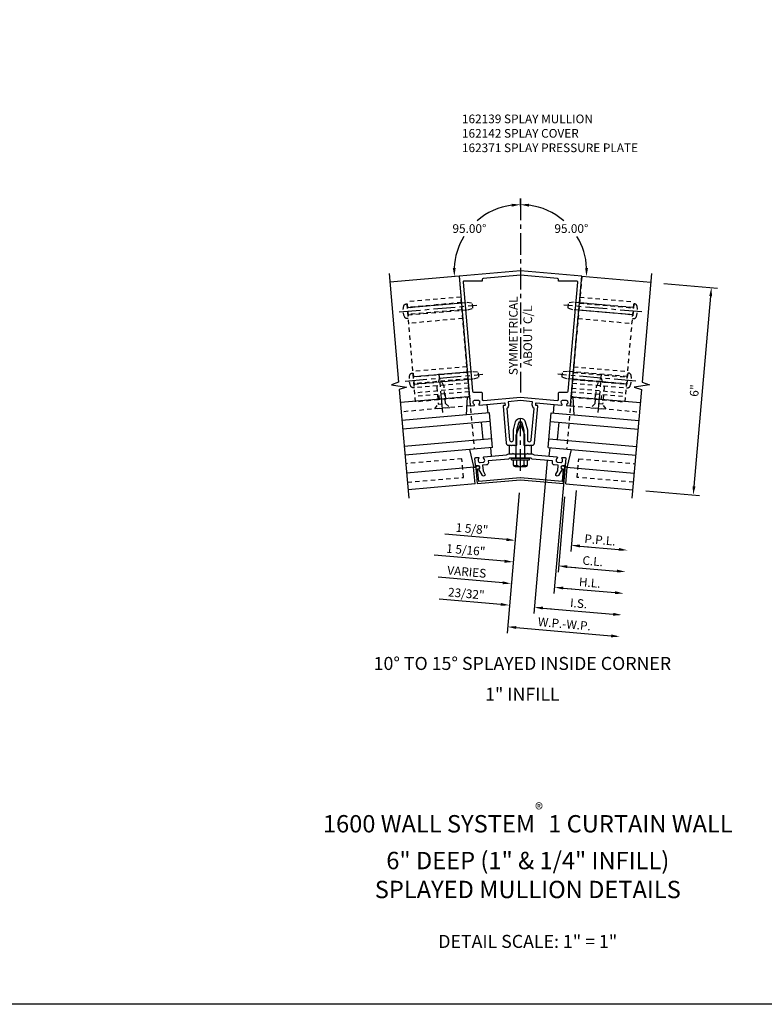
# Model space of a CAD drawing. Extents: x 0 to 178, y 0 to 114.
# Drawn here: x 113 to 135, y 0 to 28 of the extents above; entities that cross this region are included whole.
import ezdxf
from ezdxf.enums import TextEntityAlignment as Align

# ---------------------------------------------------------------- set-up
doc = ezdxf.new("R2010")
doc.units = 0
doc.header["$LTSCALE"] = 0.5
doc.header["$MEASUREMENT"] = 0
doc.linetypes.add('CENTER', pattern=[2, 1.25, -0.25, 0.25, -0.25])
doc.linetypes.add('HIDDEN', pattern=[0.375, 0.25, -0.125])
doc.layers.get('0').update_dxf_attribs({"color": 4, "linetype": 'CONTINUOUS'})
for name, color, linetype in [('CENTER', 1, 'CENTER'), ('DIME', 2, 'CONTINUOUS'), ('FORMAT', 7, 'CONTINUOUS'), ('HIDDEN', 3, 'HIDDEN'), ('TEXT', 3, 'CONTINUOUS')]:
    doc.layers.add(name, color=color, linetype=linetype)
doc.styles.get("Standard").update_dxf_attribs({"font": 'arial.ttf'})
doc.dimstyles.new('EXT_ON-OFF', dxfattribs={"dimscale": 2, "dimtxt": 0.125, "dimasz": 0.125, "dimexe": 0.09, "dimexo": 0.1875, "dimgap": 0.05, "dimtad": 3, "dimdec": 5, "dimzin": 3, "dimdsep": 46, "dimlunit": 5, "dimtxsty": 'STANDARD', "dimcen": 0, "dimse2": 1, "dimazin": 0, "dimtfac": 1, "dimtdec": 5, "dimtofl": 0, "dimtmove": 0, "dimatfit": 0, "dimfxl": 1, "dimfrac": 2, "dimtolj": 1, "dimtzin": 3, "dimarcsym": 0})
doc.dimstyles.new('EXT_ON-ON', dxfattribs={"dimscale": 2, "dimtxt": 0.125, "dimasz": 0.125, "dimexe": 0.09, "dimexo": 0.1875, "dimgap": 0.05, "dimtad": 3, "dimdec": 5, "dimzin": 3, "dimdsep": 46, "dimlunit": 5, "dimtxsty": 'STANDARD', "dimcen": 0, "dimazin": 0, "dimtfac": 1, "dimtdec": 5, "dimtofl": 0, "dimtmove": 0, "dimatfit": 0, "dimfxl": 1, "dimfrac": 2, "dimtolj": 1, "dimtzin": 3, "dimarcsym": 0})
doc.dimstyles.new('EXT_ON-ON$2', dxfattribs={"dimscale": 2, "dimtxt": 0.125, "dimasz": 0.125, "dimexe": 0.09, "dimexo": 0.1875, "dimgap": 0.05, "dimtad": 0, "dimtih": 1, "dimtoh": 1, "dimzin": 3, "dimdsep": 46, "dimtxsty": 'STANDARD', "dimcen": 0, "dimazin": 0, "dimtfac": 1, "dimtdec": 5, "dimtofl": 0, "dimtmove": 0, "dimatfit": 0, "dimfxl": 1, "dimtolj": 1, "dimtzin": 3, "dimarcsym": 0})

# ---------------------------------------------------------------- blocks, each defined once
blk = doc.blocks.new('B162142')
blk.add_lwpolyline([(1.201, -1.045), (0.005, -0.94, 0.043661), (-0.005, -0.94), (-1.201, -1.045), (-1.232, -0.682), (-1.203, -0.68, 1), (-1.209, -0.6), (-1.229, -0.602, 0.414214), (-1.284, -0.667), (-1.245, -1.109), (0, -1), (1.245, -1.109), (1.284, -0.667, 0.414214), (1.229, -0.602), (1.209, -0.6, 1), (1.203, -0.68), (1.232, -0.682)], format="xyb", close=True)
blk = doc.blocks.new('B162141')
blk.add_lwpolyline([(-1.196, -0.378, 0.199773), (-1.217, -0.443), (-1.216, -0.454, 0.414214), (-1.162, -0.499), (-1.074, -0.492, 0.414214), (-1.029, -0.438), (-1.03, -0.427, 0.199773), (-1.062, -0.366, -0.669376), (-1.054, -0.339), (-0.396, -0.282, -0.184412), (-0.313, -0.25), (-0.225, -0.25), (-0.21, -0.235), (-0.195, -0.25), (0.195, -0.25), (0.21, -0.235), (0.225, -0.25), (0.313, -0.25, -0.184412), (0.396, -0.282), (1.054, -0.339, -0.669376), (1.062, -0.366, 0.199773), (1.03, -0.427), (1.029, -0.438, 0.414214), (1.074, -0.492), (1.162, -0.499, 0.414214), (1.216, -0.454), (1.217, -0.443, 0.199773), (1.196, -0.378, -0.669376), (1.209, -0.353), (1.291, -0.36, -0.414214), (1.309, -0.382), (1.293, -0.567, -0.414214), (1.26, -0.594), (1.22, -0.591, 0.885608), (1.2, -0.688), (1.094, -0.871, -1), (1.025, -0.831), (1.077, -0.741), (1.091, -0.579), (0.977, -0.57, -0.414214), (0.923, -0.505), (0.927, -0.454), (0.34, -0.402), (0.313, -0.375), (0.015, -0.375), (0, -0.36), (-0.015, -0.375), (-0.313, -0.375), (-0.34, -0.402), (-0.927, -0.454), (-0.923, -0.505, -0.414214), (-0.977, -0.57), (-1.091, -0.579), (-1.077, -0.741), (-1.025, -0.831, -1), (-1.094, -0.871), (-1.2, -0.688, 0.885608), (-1.22, -0.591), (-1.26, -0.594, -0.414214), (-1.293, -0.567), (-1.309, -0.382, -0.414214), (-1.291, -0.36), (-1.209, -0.353, -0.669376)], format="xyb", close=True)
blk = doc.blocks.new('B162371')
at = {"layer": 'HIDDEN'}
for p, q in [((-0.133, -0.375), (-0.133, -0.25)), ((0.133, -0.375), (0.133, -0.25))]:
    blk.add_line(p, q, dxfattribs=at)
blk.add_blockref('B162141', (0, 0))
blk = doc.blocks.new('B162139')
for points in [[(-0.243, 0), (-0.17, 0), (-0.155, -0.015), (-0.14, 0), (-0.1, 0), (-0.1, 0.43), (-0.042, 0.648, -0.767327), (0.042, 0.648), (0.1, 0.43), (0.1, 0), (0.14, 0), (0.155, -0.015), (0.17, 0), (0.243, 0), (0.258, -0.015), (0.273, 0), (0.347, 0, 0.388879), (0.406, 0.055), (0.5, 1.128, 0.414214), (0.491, 1.139), (0.451, 1.143, -0.414214), (0.442, 1.154), (0.447, 1.209, -0.414214), (0.458, 1.219), (1.184, 1.155, 0.669376), (1.197, 1.18, -0.199773), (1.176, 1.246), (1.177, 1.256, -0.414214), (1.231, 1.301), (1.319, 1.294, -0.414214), (1.364, 1.24), (1.363, 1.229, -0.199773), (1.331, 1.168, 0.669376), (1.34, 1.141), (1.421, 1.134, 0.414214), (1.443, 1.152), (1.768, 4.868), (0, 5.023), (-1.768, 4.868), (-1.443, 1.152, 0.414214), (-1.421, 1.134), (-1.34, 1.141, 0.669376), (-1.331, 1.168, -0.199773), (-1.363, 1.229), (-1.364, 1.24, -0.414214), (-1.319, 1.294), (-1.231, 1.301, -0.414214), (-1.177, 1.256), (-1.176, 1.246, -0.199773), (-1.197, 1.18, 0.669376), (-1.184, 1.155), (-0.458, 1.219, -0.414214), (-0.447, 1.209), (-0.442, 1.154, -0.414214), (-0.451, 1.143), (-0.491, 1.139, 0.414214), (-0.5, 1.128), (-0.406, 0.055, 0.388879), (-0.347, 0), (-0.273, 0), (-0.258, -0.015)], [(0, 4.897), (-1.073, 4.804, 0.388879), (-1.1, 4.774), (-1.1, 4.73), (-1.623, 4.73, 0.440011), (-1.653, 4.697), (-1.378, 1.557, 0.388879), (-1.348, 1.53), (-1.13, 1.53, -0.414214), (-1.1, 1.5), (-1.1, 1.321, 0.440011), (-1.067, 1.291), (0, 1.384), (1.067, 1.291, 0.440011), (1.1, 1.321), (1.1, 1.5, -0.414214), (1.13, 1.53), (1.348, 1.53, 0.388879), (1.378, 1.557), (1.653, 4.697, 0.440011), (1.623, 4.73), (1.1, 4.73), (1.1, 4.774, 0.388879), (1.073, 4.804)], [(0.138, 0.674), (0.2, 0.443), (0.2, 0.157, 0.957292), (0.315, 0.152), (0.394, 1.06, -0.281861), (0.343, 1.162), (0.351, 1.253), (0, 1.284), (-0.351, 1.253), (-0.343, 1.162, -0.281861), (-0.394, 1.06), (-0.315, 0.152, 0.957292), (-0.2, 0.157), (-0.2, 0.443), (-0.138, 0.674, -0.767327)]]:
    blk.add_lwpolyline(points, format="xyb", close=True)
blk = doc.blocks.new('B162310-M')
for p, q in [((-0.313, -0.25), (-0.313, 0)), ((0.313, 0), (0.313, -0.25))]:
    blk.add_line(p, q)
blk = doc.blocks.new('B128406')
for p, q in [((-0.24, 0.153), (-0.24, -0.156)), ((-0.205, 0.203), (-0.05, 0.203)), ((-0.205, 0.101), (-0.05, 0.101)), ((-0.05, 0.26), (-0.05, -0.26)), ((-0.05, 0.26), (0, 0.26)), ((0, 0.26), (0, -0.26)), ((0, 0.124), (0.669, 0.124)), ((1, 0), (0.669, 0.124)), ((0.669, -0.124), (1, 0)), ((-0.205, -0.105), (-0.05, -0.105)), ((-0.205, -0.206), (-0.05, -0.206)), ((-0.05, -0.26), (0, -0.26)), ((0, -0.124), (0.669, -0.124))]:
    blk.add_line(p, q)
for centre, radius, start, end in [((-0.186, 0.152), 0.0543, 110.9107, 249.0893), ((-0.071, -0.002), 0.169, 142.5556, 217.4444), ((-0.186, -0.155), 0.0543, 110.9107, 249.0893)]:
    blk.add_arc(centre, radius, start, end)
at = {"layer": 'CENTER'}
blk.add_line((-0.365, 0), (1.125, 0), dxfattribs=at)
at = {"layer": 'HIDDEN'}
for p, q in [((-0.228, 0.187), (-0.209, 0.187)), ((-0.209, 0.187), (-0.209, -0.19)), ((-0.228, -0.19), (-0.209, -0.19))]:
    blk.add_line(p, q, dxfattribs=at)
blk = doc.blocks.new('B027850-M')
blk.add_line((-0.3, 0.15), (-0.3, 0.4))
blk.add_lwpolyline([(0.314, 0.4), (0.242, -0.103, -0.373552), (0.223, -0.12), (0.2, -0.12, -0.414214), (0.18, -0.1), (0.18, -0.056)], format="xyb")
blk = doc.blocks.new('B128405')
blk.add_lwpolyline([(0.132, -0.108), (0, -0.219), (0, 0.219), (0.132, 0.108)])
blk.add_lwpolyline([(0.872, -0.005, 0.668179), (0.872, 0.005), (0.622, 0.108), (0.132, 0.108), (0.132, -0.108), (0.622, -0.108)], format="xyb", close=True)
at = {"layer": 'CENTER'}
blk.add_line((-0.125, 0), (1, 0), dxfattribs=at)
blk = doc.blocks.new('B128394')
for p, q in [((0, 0.108), (1.732, 0.108)), ((1.732, 0.108), (1.875, 0.076)), ((1.875, 0.076), (1.875, -0.076)), ((0, -0.108), (1.732, -0.108)), ((1.732, -0.108), (1.875, -0.076))]:
    blk.add_line(p, q)
blk.add_lwpolyline([(0, 0.212), (-0.026, 0.212, 0.324799), (-0.1, 0.159, 0.158608), (-0.1, -0.159, 0.324799), (-0.026, -0.212), (0, -0.212)], format="xyb", close=True)
at = {"layer": 'CENTER'}
blk.add_line((-0.25, 0), (2, 0), dxfattribs=at)
blk = doc.blocks.new('*D210')
at = {"layer": 'DIME', "color": 0, "lineweight": -2, "transparency": 16777216}
for p, q in [((-0.033, -0.374), (-0.386, -4.413)), ((-0.121, -4.256), (2.618, -4.495))]:
    blk.add_line(p, q, dxfattribs=at)
at = {"layer": 'DIME', "color": 0, "transparency": 16777216}
for points in [[(-0.118, -4.214), (-0.125, -4.297), (-0.37, -4.234)], [(2.621, -4.454), (2.614, -4.537), (2.867, -4.517)]]:
    blk.add_solid(points, dxfattribs=at)
at = {"layer": 'DIME', "color": 0, "transparency": 16777216, "insert": (1.268, -4.151), "char_height": 0.25, "attachment_point": 5, "rotation": 355}
blk.add_mtext('\\A1;W.P.-W.P.', dxfattribs=at)
blk = doc.blocks.new('*D211')
at = {"layer": 'DIME', "color": 0, "lineweight": -2, "transparency": 16777216}
for p, q in [((0.77, 0.56), (0.384, -3.853)), ((0.648, -3.696), (2.672, -3.873))]:
    blk.add_line(p, q, dxfattribs=at)
at = {"layer": 'DIME', "color": 0, "transparency": 16777216}
for points in [[(0.652, -3.654), (0.645, -3.737), (0.399, -3.674)], [(2.676, -3.831), (2.669, -3.914), (2.921, -3.894)]]:
    blk.add_solid(points, dxfattribs=at)
at = {"layer": 'DIME', "color": 0, "transparency": 16777216, "insert": (1.68, -3.56), "char_height": 0.25, "attachment_point": 5, "rotation": 355}
blk.add_mtext('\\A1;I.S.', dxfattribs=at)
blk = doc.blocks.new('*D212')
at = {"layer": 'DIME', "color": 0, "lineweight": -2, "transparency": 16777216}
for p, q in [((0.77, 0.56), (0.384, -3.853)), ((-0.565, -3.589), (-2.342, -3.434)), ((0.648, -3.696), (0.897, -3.717))]:
    blk.add_line(p, q, dxfattribs=at)
at = {"layer": 'DIME', "color": 0, "transparency": 16777216}
for points in [[(-0.561, -3.548), (-0.569, -3.631), (-0.316, -3.611)], [(0.652, -3.654), (0.645, -3.737), (0.399, -3.674)]]:
    blk.add_solid(points, dxfattribs=at)
at = {"layer": 'DIME', "color": 0, "transparency": 16777216, "insert": (-1.558, -3.277), "char_height": 0.25, "attachment_point": 5, "rotation": 355}
blk.add_mtext('\\A1;23/32"', dxfattribs=at)
blk = doc.blocks.new('*D213')
at = {"layer": 'DIME', "color": 0, "lineweight": -2, "transparency": 16777216}
for p, q in [((1.605, -0.302), (1.451, -2.064)), ((1.715, -1.907), (2.836, -2.005))]:
    blk.add_line(p, q, dxfattribs=at)
at = {"layer": 'DIME', "color": 0, "transparency": 16777216}
for points in [[(1.719, -1.865), (1.712, -1.948), (1.466, -1.885)], [(2.839, -1.963), (2.832, -2.046), (3.085, -2.027)]]:
    blk.add_solid(points, dxfattribs=at)
at = {"layer": 'DIME', "color": 0, "transparency": 16777216, "insert": (2.295, -1.732), "char_height": 0.25, "attachment_point": 5, "rotation": 355}
blk.add_mtext('\\A1;P.P.L.', dxfattribs=at)
blk = doc.blocks.new('*D214')
at = {"layer": 'DIME', "color": 0, "lineweight": -2, "transparency": 16777216}
for p, q in [((1.274, -0.488), (1.084, -2.66)), ((1.349, -2.502), (2.781, -2.627))]:
    blk.add_line(p, q, dxfattribs=at)
at = {"layer": 'DIME', "color": 0, "transparency": 16777216}
for points in [[(1.353, -2.461), (1.345, -2.544), (1.1, -2.48)], [(2.785, -2.586), (2.778, -2.669), (3.03, -2.649)]]:
    blk.add_solid(points, dxfattribs=at)
at = {"layer": 'DIME', "color": 0, "transparency": 16777216, "insert": (2.085, -2.341), "char_height": 0.25, "attachment_point": 5, "rotation": 355}
blk.add_mtext('\\A1;C.L.', dxfattribs=at)
blk = doc.blocks.new('*D215')
at = {"layer": 'DIME', "color": 0, "lineweight": -2, "transparency": 16777216}
for p, q in [((1.605, -0.302), (1.451, -2.064)), ((-0.402, -1.722), (-2.178, -1.566)), ((1.715, -1.907), (1.964, -1.929))]:
    blk.add_line(p, q, dxfattribs=at)
at = {"layer": 'DIME', "color": 0, "transparency": 16777216}
for points in [[(-0.398, -1.68), (-0.405, -1.763), (-0.153, -1.743)], [(1.719, -1.865), (1.712, -1.948), (1.466, -1.885)]]:
    blk.add_solid(points, dxfattribs=at)
at = {"layer": 'DIME', "color": 0, "transparency": 16777216, "insert": (-1.395, -1.409), "char_height": 0.25, "attachment_point": 5, "rotation": 355}
blk.add_mtext('\\A1;1 5/8"', dxfattribs=at)
blk = doc.blocks.new('*D216')
at = {"layer": 'DIME', "color": 0, "lineweight": -2, "transparency": 16777216}
for p, q in [((1.274, -0.488), (1.084, -2.66)), ((-0.456, -2.344), (-2.482, -2.167)), ((1.349, -2.502), (1.598, -2.524))]:
    blk.add_line(p, q, dxfattribs=at)
at = {"layer": 'DIME', "color": 0, "transparency": 16777216}
for points in [[(-0.452, -2.303), (-0.46, -2.386), (-0.207, -2.366)], [(1.353, -2.461), (1.345, -2.544), (1.1, -2.48)]]:
    blk.add_solid(points, dxfattribs=at)
at = {"layer": 'DIME', "color": 0, "transparency": 16777216, "insert": (-1.574, -2.021), "char_height": 0.25, "attachment_point": 5, "rotation": 355}
blk.add_mtext('\\A1;1 5/16"', dxfattribs=at)
blk = doc.blocks.new('*D217')
at = {"layer": 'DIME', "color": 0, "lineweight": -2, "transparency": 16777216}
for p, q in [((1.3, 0.514), (0.968, -3.277)), ((1.233, -3.119), (2.727, -3.25))]:
    blk.add_line(p, q, dxfattribs=at)
at = {"layer": 'DIME', "color": 0, "transparency": 16777216}
for points in [[(1.236, -3.078), (1.229, -3.161), (0.984, -3.098)], [(2.73, -3.209), (2.723, -3.292), (2.976, -3.272)]]:
    blk.add_solid(points, dxfattribs=at)
at = {"layer": 'DIME', "color": 0, "transparency": 16777216, "insert": (1.999, -2.961), "char_height": 0.25, "attachment_point": 5, "rotation": 355}
blk.add_mtext('\\A1;H.L.', dxfattribs=at)
blk = doc.blocks.new('*D218')
at = {"layer": 'DIME', "color": 0, "lineweight": -2, "transparency": 16777216}
for p, q in [((1.3, 0.514), (0.968, -3.277)), ((-0.511, -2.967), (-2.37, -2.804)), ((1.233, -3.119), (1.482, -3.141))]:
    blk.add_line(p, q, dxfattribs=at)
at = {"layer": 'DIME', "color": 0, "transparency": 16777216}
for points in [[(-0.507, -2.925), (-0.514, -3.008), (-0.261, -2.989)], [(1.236, -3.078), (1.229, -3.161), (0.984, -3.098)]]:
    blk.add_solid(points, dxfattribs=at)
at = {"layer": 'DIME', "color": 0, "transparency": 16777216, "insert": (-1.545, -2.65), "char_height": 0.25, "attachment_point": 5, "rotation": 355}
blk.add_mtext('\\A1;VARIES', dxfattribs=at)
blk = doc.blocks.new('*D219')
at = {"layer": 'DIME', "color": 0, "lineweight": -2, "transparency": 16777216}
for p, q in [((4.134, 5.661), (5.683, 5.526)), ((5.482, 5.292), (5.002, -0.187)), ((3.611, -0.316), (5.16, -0.451))]:
    blk.add_line(p, q, dxfattribs=at)
at = {"layer": 'DIME', "color": 0, "transparency": 16777216}
for points in [[(5.44, 5.296), (5.523, 5.289), (5.504, 5.541)], [(4.961, -0.183), (5.044, -0.19), (4.981, -0.436)]]:
    blk.add_solid(points, dxfattribs=at)
at = {"layer": 'DIME', "color": 0, "transparency": 16777216, "insert": (5.015, 2.573), "char_height": 0.25, "attachment_point": 5, "rotation": 85}
blk.add_mtext('\\A1;6"', dxfattribs=at)
blk = doc.blocks.new('*D220')
at = {"layer": 'DIME', "color": 0, "lineweight": -2, "transparency": 16777216}
blk.add_line((0, 7.891), (0, 8.112), dxfattribs=at)
for start, end in [(97.5087, 130.8283), (148.6042, 177.4913)]:
    blk.add_arc((0, 6.023), 1.909, start, end, dxfattribs=at)
at = {"layer": 'DIME', "color": 0, "transparency": 16777216}
for points in [[(-0.252, 7.957), (-0.247, 7.874), (0, 7.932)], [(-1.866, 6.107), (-1.949, 6.106), (-1.902, 5.857)]]:
    blk.add_solid(points, dxfattribs=at)
at = {"layer": 'DIME', "color": 0, "transparency": 16777216, "insert": (-1.469, 7.242), "char_height": 0.25, "attachment_point": 5}
blk.add_mtext('\\A1;95.00°', dxfattribs=at)
blk = doc.blocks.new('*D221')
at = {"layer": 'DIME', "color": 0, "lineweight": -2, "transparency": 16777216}
blk.add_line((0, 7.891), (0, 8.112), dxfattribs=at)
for start, end in [(49.1717, 82.4913), (2.5087, 31.3958)]:
    blk.add_arc((0, 6.023), 1.909, start, end, dxfattribs=at)
at = {"layer": 'DIME', "color": 0, "transparency": 16777216}
for points in [[(0.247, 7.874), (0.252, 7.957), (0, 7.932)], [(1.949, 6.106), (1.866, 6.107), (1.902, 5.857)]]:
    blk.add_solid(points, dxfattribs=at)
at = {"layer": 'DIME', "color": 0, "transparency": 16777216, "insert": (1.469, 7.242), "char_height": 0.25, "attachment_point": 5}
blk.add_mtext('\\A1;95.00°', dxfattribs=at)
blk = doc.blocks.new('B162331-T')
for p, q in [((1.25, 1.5), (1.25, 4.395)), ((1.25, 4.395), (2.812, 4.395)), ((2.812, 1.5), (2.812, 4.395)), ((1.25, 4.22), (2.812, 4.22)), ((1.25, 4.03), (2.812, 4.03)), ((1.25, 3.775), (2.812, 3.775)), ((1.25, 2.381), (2.812, 2.381)), ((1.25, 2.22), (2.812, 2.22)), ((1.25, 2.03), (2.812, 2.03)), ((1.25, 1.906), (2.812, 1.906)), ((1.25, 1.76), (2.812, 1.76)), ((1.25, 1.5), (2.812, 1.5))]:
    blk.add_line(p, q)
at = {"layer": 'HIDDEN'}
for p, q in [((1.25, 4.237), (2.812, 4.237)), ((1.25, 4.027), (2.812, 4.027)), ((1.25, 2.223), (2.812, 2.223)), ((1.25, 2.013), (2.812, 2.013)), ((1.25, 1.66), (2.812, 1.66)), ((1.94, 1.5), (1.94, 1.66)), ((2.122, 1.5), (2.122, 1.66))]:
    blk.add_line(p, q, dxfattribs=at)
blk = doc.blocks.new('S162VS29KCADS')
for p, q in [((-1.768178, 5.868224), (-3.760567, 5.693912)), ((1.768178, 5.868224), (3.760567, 5.693912)), ((-1.507348, 2.39775), (-3.457265, 2.227154)), ((1.507348, 2.39775), (3.457265, 2.227154)), ((-0.889579, 1.929812), (-3.411944, 1.709133)), ((-0.802424, 0.933617), (-0.889579, 1.929812)), ((0.802424, 0.933617), (0.889579, 1.929812)), ((0.889579, 1.929812), (3.411944, 1.709133)), ((-0.86779, 1.680763), (-3.390155, 1.460085)), ((-1.073261, 1.160877), (-1.116839, 1.658974)), ((0.86779, 1.680763), (3.390155, 1.460085)), ((1.073261, 1.160877), (1.116839, 1.658974)), ((-0.824212, 1.182666), (-3.346577, 0.961987)), ((0.824212, 1.182666), (3.346577, 0.961987)), ((-0.802424, 0.933617), (-3.324789, 0.712939)), ((0.802424, 0.933617), (3.324789, 0.712939)), ((-1.329551, 0.365513), (-3.279468, 0.194917)), ((-1.307007, -0.114348), (-1.348842, 0.363825)), ((1.307007, -0.114348), (1.348842, 0.363825)), ((1.329551, 0.365513), (3.279468, 0.194917)), ((-1.307007, -0.114348), (-3.237633, -0.283256)), ((1.307007, -0.114348), (3.237633, -0.283256))]:
    blk.add_line(p, q)
for points in [[(-3.782356, 5.942961), (-3.508411, 2.811751), (-3.715243, 2.740533), (-3.282788, 2.672039), (-3.48962, 2.600821), (-3.215674, -0.530388)], [(3.782356, 5.942961), (3.508411, 2.811751), (3.715243, 2.740533), (3.282788, 2.672039), (3.48962, 2.600821), (3.215674, -0.530388)]]:
    blk.add_lwpolyline(points)
at = {"layer": 'CENTER'}
blk.add_line((0, 8.111919), (0, 2.520418), dxfattribs=at)
at = {"layer": 'HIDDEN'}
for p, q in [((-1.768178, 5.868224), (-1.332399, 0.88725)), ((1.768178, 5.868224), (1.332399, 0.88725)), ((-1.441344, 2.132493), (-3.433733, 1.958182)), ((1.441344, 2.132493), (3.433733, 1.958182))]:
    blk.add_line(p, q, dxfattribs=at)
for points in [[(-3.256284, -0.07007), (-1.637468, 0.071558), (-1.684183, 0.605518), (-3.303, 0.46389)], [(3.256284, -0.07007), (1.637468, 0.071558), (1.684183, 0.605518), (3.303, 0.46389)]]:
    blk.add_lwpolyline(points, dxfattribs=at)
for name in ['B162139', 'B162310-M', 'B162371', 'B162142']:
    blk.add_blockref(name, (0, 1))
for name, p, rotation in [('B027850-M', (-1.275102, 2.297611), 184.9999999999961), ('B027850-M', (-1.275102, 2.297611), 184.9999999999961), ('B128406', (0, 0.625), 90), ('B027850-M', (1.118222, 0.50446), 355)]:
    blk.add_blockref(name, p, dxfattribs=dict(rotation=rotation))
at = {"xscale": -1}
for p, rotation in [((1.275102, 2.297611), 175.0000000000038), ((-1.118222, 0.50446), 4.999999999999982), ((-1.118222, 0.50446), 4.999999999999982)]:
    blk.add_blockref('B027850-M', p, dxfattribs=dict(at, rotation=rotation))
at = {"layer": 'HIDDEN', "xscale": -1}
for name, p, rotation in [('B128394', (-3.247973, 4.860416), 185), ('B162331-T', (-0.087156, 0.996195), 4.999999999999982), ('B128394', (-3.073661, 2.868026), 185), ('B128405', (2.250254, 2.061723), 265)]:
    blk.add_blockref(name, p, dxfattribs=dict(at, rotation=rotation))
at = {"layer": 'HIDDEN'}
for name, p, rotation in [('B128394', (3.247973, 4.860416), 175), ('B162331-T', (0.087156, 0.996195), 355.0000000000001), ('B128394', (3.073661, 2.868026), 175), ('B128405', (-2.250254, 2.061723), 95)]:
    blk.add_blockref(name, p, dxfattribs=dict(at, rotation=rotation))
at = {"layer": 'TEXT', "insert": (-0.329443, 4.152737), "char_height": 0.25, "width": 2.69451943, "attachment_point": 2, "rotation": 90}
blk.add_mtext('SYMMETRICAL\\PABOUT C/L', dxfattribs=at)
at = {"layer": 'DIME'}
for base, line2, picture, middle in [((-1.00218, 7.647701), ((-1.768178, 5.868224), (-3.760567, 5.693912)), '*D220', (-1.468717, 7.242407)), ((1.00218, 7.647701), ((1.768178, 5.868224), (3.760567, 5.693912)), '*D221', (1.468717, 7.242407))]:
    dim = blk.add_angular_dim_2l(base=base, line1=((0, 7.515841), (0, 2.520418)), line2=line2, dimstyle='EXT_ON-ON$2', dxfattribs=at)
    dim.commit()
    dim.dimension.update_dxf_attribs({"geometry": picture, "text_midpoint": middle, "dimtype": 162})
for base, p1, p2, angle, dimstyle, picture, middle in [((4.980639, -0.435749), (3.760567, 5.693912), (3.237633, -0.283256), 265, 'EXT_ON-ON', '*D219', (5.015329, 2.572675)), ((-0.31594, -3.611206), (0.802424, 0.933617), (0, 0), 175, 'EXT_ON-OFF', '*D212', (-1.558176, -3.276665)), ((-0.206995, -2.365962), (1.307007, -0.114348), (0, 0), 175, 'EXT_ON-OFF', '*D216', (-1.573756, -2.020527))]:
    dim = blk.add_linear_dim(base=base, p1=p1, p2=p2, angle=angle, dimstyle=dimstyle, override={"dimpost": '"'}, dxfattribs=at)
    dim.commit()
    dim.dimension.update_dxf_attribs({"geometry": picture, "text_midpoint": middle})
for base, p1, p2, text, picture, middle in [((-0.261467, -2.988584), (1.332399, 0.88725), (0, 0), 'VARIES', '*D218', (-1.545212, -2.650412)), ((2.921359, -3.894433), (0.802424, 0.933617), (3.215674, -0.530388), 'I.S.', '*D211', (1.679953, -3.559964)), ((2.975831, -3.271811), (1.332399, 0.88725), (3.215674, -0.530388), 'H.L.', '*D217', (1.999414, -2.960526)), ((2.866886, -4.517054), (0, 0), (3.215674, -0.530388), 'W.P.-W.P.', '*D210', (1.267847, -4.151297)), ((3.084776, -2.026568), (1.637468, 0.071558), (3.215674, -0.530388), 'P.P.L.', '*D213', (2.295145, -1.731624)), ((3.030303, -2.649189), (1.307007, -0.114348), (3.215674, -0.530388), 'C.L.', '*D214', (2.084768, -2.340606))]:
    dim = blk.add_linear_dim(base=base, p1=p1, p2=p2, angle=355, text=text, dimstyle='EXT_ON-OFF', override={"dimpost": '"'}, dxfattribs=at)
    dim.commit()
    dim.dimension.update_dxf_attribs({"geometry": picture, "text_midpoint": middle})
dim = blk.add_linear_dim(base=(-0.152523, -1.743341), p1=(1.637468, 0.071558), p2=(0, 0), angle=175, dimstyle='EXT_ON-OFF', override={"dimpost": '"'}, dxfattribs=at)
dim.commit()
dim.dimension.update_dxf_attribs({"geometry": '*D215', "text_midpoint": (-1.414369, -1.632943), "dimtype": 160})

msp = doc.modelspace()

# ---------------------------------------------------------------- linework, layer by layer
at = {"layer": 'FORMAT'}
msp.add_lwpolyline([(177.705656, 0), (0, 0), (0, 114.185022)], dxfattribs=at)

# ---------------------------------------------------------------- block references
msp.add_blockref('S162VS29KCADS', (127.51915, 15.11362))

# ---------------------------------------------------------------- texts
at = {"layer": 'TEXT', "linetype": 'Continuous'}
for s, p in [('10%%D TO 15%%D SPLAYED INSIDE CORNER', (127.5763, 9.635718)), ('1" INFILL', (127.5763, 8.746313))]:
    msp.add_text(s, height=0.375, dxfattribs=at).set_placement(p, align=Align.CENTER)
at = {"layer": 'TEXT'}
for s, insert, char_height, width, attachment_point in [('162139 SPLAY MULLION\\P162142 SPLAY COVER\\P162371 SPLAY PRESSURE PLATE ', (125.834907, 25.641674), 0.25, 5.89635882, 1), ('1600 WALL SYSTEM{\\A1;\\H0.7x;\\C3;\\S®^ ;} 1 CURTAIN WALL \\P6" DEEP (1" & 1/4" INFILL)\\PSPLAYED MULLION DETAILS ', (127.732089, 3.058922), 0.5, 20.05424339, 8), ('DETAIL SCALE: 1" = 1"', (127.732089, 2), 0.375, 5.51952422, 2)]:
    msp.add_mtext(s, dxfattribs=dict(at, insert=insert, char_height=char_height, width=width, attachment_point=attachment_point))

doc.saveas('drawing.dxf')
